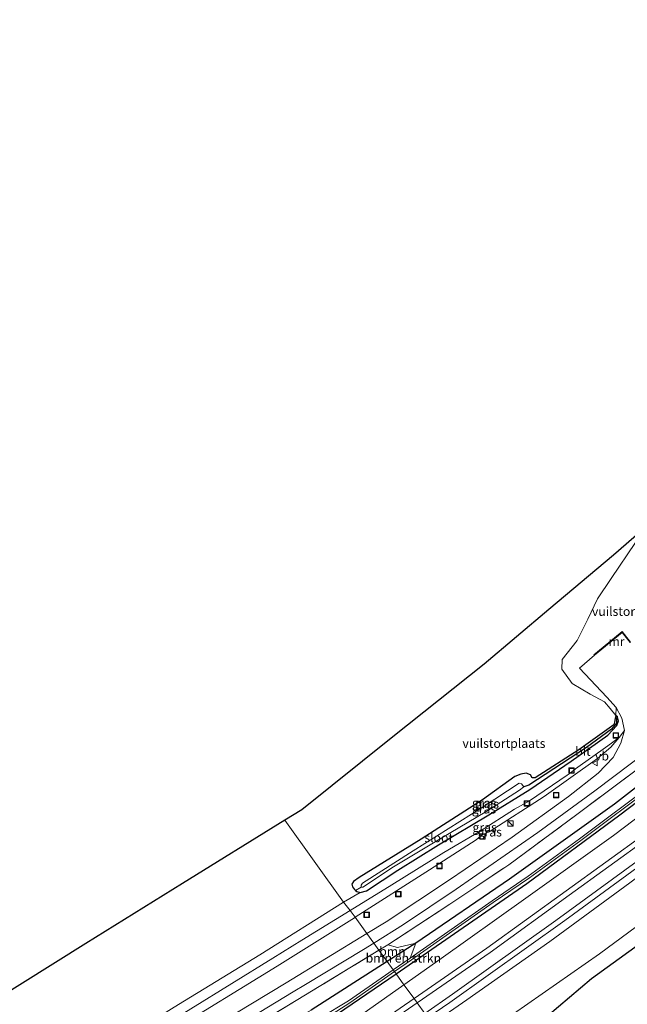
# Model space of a CAD drawing. Units: metres. Extents: x 219991 to 230002, y 464319 to 467204.
# Drawn here: x 227654 to 227823, y 465268 to 465543 of the extents above; entities that cross this region are included whole.
import ezdxf
from ezdxf.enums import TextEntityAlignment as Align

# ---------------------------------------------------------------- set-up
doc = ezdxf.new("R2010")
doc.units = ezdxf.units.M
doc.linetypes.add('IE-TERREINAFSCHEIDING', pattern=[10, 8, -2])
doc.layers.get('0').update_dxf_attribs({"lineweight": 25})
for name, color, linetype, lineweight in [('B-ME-GR-BOMENSTRUIKEN-GV-B6', 93, 'Continuous', 18), ('B-ME-GR-BOOM-GV-B6', 93, 'Continuous', 18), ('B-ME-GW-KRUINLIJN-L-B1', 93, 'Continuous', 18), ('B-ME-GW-TEENLIJN-L-B1', 93, 'Continuous', 18), ('B-ME-IE-GRASLAND-GV-B6', 93, 'Continuous', 18), ('B-ME-IE-GRONDWERKLIJN-GROND_INGERICHT-GV-B6', 253, 'Continuous', 18), ('B-ME-IE-HULPGEOMETRIE-L-B1', 53, 'Continuous', 18), ('B-ME-IE-INRICHTINGSELEMENT-S-B1', 253, 'Continuous', 18), ('B-ME-IE-TERREINAFSCHEIDING-RASTERHEKWERK-L-B1', 8, 'IE-TERREINAFSCHEIDING', 18), ('B-ME-MW-MUUR-GV-B6', 8, 'IE-TERREINAFSCHEIDING-KUNSTMATIG', 18), ('B-ME-OG-WATER-GV-B6', 153, 'Continuous', 18), ('B-ME-SB-SPOOR-GV-B6', 253, 'Continuous', 18), ('B-ME-SB-SPOOR-L-B1', 253, 'Continuous', 18), ('B-ME-VH-VERH_SOORT-BITUMEN-GV-B6', 8, 'IE-TERREINAFSCHEIDING-NATUURLIJK-HOUTWAL', 18), ('B-ME-VW-MEUBILAIR_WEGMEUBILAIR-VERKEERSBORD-S-B1', 8, 'Continuous', 18)]:
    doc.layers.add(name, color=color, linetype=linetype, lineweight=lineweight)
for name, color, linetype in [('B-ME-GR-BOS-GV-B6', 10, 'Continuous'), ('B-ME-GW-INSTEEKWATERGANG-L-B1', 10, 'Continuous'), ('B-ME-GW-WATERGANG-GREPPEL-L-B1', 10, 'Continuous'), ('B-ME-KG-KADASTRAAL-OPNAMEDTMGRENS-L-B1', 10, 'Continuous')]:
    doc.layers.add(name, color=color, linetype=linetype)
doc.styles.add('NLCS-ISO', font='NLCS-ISO.TTF')
doc.linetypes.add('IE-TERREINAFSCHEIDING-KUNSTMATIG', pattern='A,4,[82,NLCS.SHX,S=0.75,R=90,X=0,Y=0],4,-2', length=10)
doc.linetypes.add('IE-TERREINAFSCHEIDING-NATUURLIJK-HOUTWAL', pattern='A,7,-1.5,[67,NLCS.SHX,S=0.75,R=45,X=0,Y=0],-1.5,7,-1.5,[70,NLCS.SHX,S=0.75,R=0,X=0,Y=0],-1.5', length=20)

# ---------------------------------------------------------------- blocks, each defined once
blk = doc.blocks.new('kast')
blk.add_line((-0.75, -0.75), (0.75, 0.75))
blk.add_lwpolyline([(-0.75, 0.75), (0.75, 0.75), (0.75, -0.75), (-0.75, -0.75)], close=True)
blk = doc.blocks.new('put')
for p, q in [((0.75, 0.75), (-0.75, 0.75)), ((-0.75, 0.75), (-0.75, -0.75)), ((0.75, -0.75), (0.75, 0.75)), ((-0.75, -0.75), (0.75, -0.75))]:
    blk.add_line(p, q)
blk.add_lwpolyline([(-0.625, 0.625), (0.625, 0.625), (0.625, -0.625), (-0.625, -0.625)], close=True)
blk = doc.blocks.new('verkeersbord')
for p, q in [((0, 0.75), (-0.75, -0.625)), ((0.75, -0.625), (0, 0.75)), ((-0.75, -0.625), (0.75, -0.625))]:
    blk.add_line(p, q)

msp = doc.modelspace()

# ---------------------------------------------------------------- linework, layer by layer
at = {"layer": 'B-ME-GR-BOMENSTRUIKEN-GV-B6'}
for points in [[(227848.616, 465337.601, 13.028), (227819.406, 465315.466, 13.103), (227794.34, 465297.492, 12.958), (227771.337, 465281.14, 13.052), (227761.013, 465273.853, 12.992), (227758.8, 465276.908, 12.186), (227767.587, 465282.922, 12.248), (227795.241, 465302.123, 12.408), (227821.135, 465321.245, 12.318), (227850.045, 465343.147, 12.314)], [(227762.775, 465281.296, 11.714), (227758.018, 465277.989, 11.695), (227756.316, 465280.339, 12.368), (227764.339, 465285.486, 12.385), (227762.775, 465281.296, 11.714)], [(227758.018, 465277.989, 11.695), (227745.574, 465269.338, 11.647), (227737.863, 465264.756, 11.578), (227725.577, 465256.785, 11.48), (227715.709, 465251.342, 11.263), (227708.896, 465253.622, 12.299), (227715.475, 465257.295, 12.283), (227721.11, 465259.22, 12.291), (227729.658, 465263.721, 12.252), (227735.168, 465266.771, 12.322), (227756.316, 465280.339, 12.368), (227758.018, 465277.989, 11.695)], [(227761.013, 465273.853, 12.992), (227741.391, 465260.005, 12.878), (227719.247, 465250.391, 12.023), (227740.424, 465264.332, 12.055), (227758.8, 465276.908, 12.186), (227761.013, 465273.853, 12.992)]]:
    msp.add_polyline3d(points, dxfattribs=at)
at = {"layer": 'B-ME-GR-BOOM-GV-B6'}
for points in [[(227756.316, 465280.339, 12.368), (227754.031, 465283.493, 12.497), (227756.513, 465285.006, 12.487), (227759.19, 465284.235, 12.506), (227764.339, 465285.486, 12.385), (227756.316, 465280.339, 12.368)], [(227756.316, 465280.339, 12.368), (227735.168, 465266.771, 12.322), (227729.658, 465263.721, 12.252), (227721.11, 465259.22, 12.291), (227715.475, 465257.295, 12.283), (227708.896, 465253.622, 12.299), (227701.187, 465248.882, 12.33), (227694.109, 465244.503, 12.389), (227683.321, 465237.896, 12.315), (227676.279, 465234.856, 12.385), (227662.261, 465226.921, 12.228), (227657.009, 465224.878, 12.523), (227683.143, 465240.625, 12.405), (227707.29, 465255.174, 12.498), (227731.437, 465269.724, 12.59), (227754.031, 465283.493, 12.497), (227756.316, 465280.339, 12.368)]]:
    msp.add_polyline3d(points, dxfattribs=at)
at = {"layer": 'B-ME-GR-BOS-GV-B6'}
msp.add_polyline3d([(227797.9567, 465262.5532, 18.7801), (227813.2388, 465275.5974, 18.642), (227831.3983, 465288.7266, 18.652)], dxfattribs=at)
at = {"layer": 'B-ME-GW-INSTEEKWATERGANG-L-B1'}
for points in [[(228039.123, 465503.264, 12.472), (228031.197, 465496.576, 12.45), (228013.066, 465481.713, 12.298), (227991.433, 465463.952, 12.338), (227962.124, 465439.995, 12.385), (227932.501, 465415.321, 12.407), (227902.878, 465390.648, 12.428), (227882.15, 465373.514, 12.475), (227863.631, 465358.738, 12.43), (227845.113, 465343.963, 12.385), (227819.642, 465324.199, 12.542), (227790.456, 465303.285, 12.357), (227764.339, 465285.486, 12.385), (227756.316, 465280.339, 12.368)], [(227758.8, 465276.908, 12.186), (227767.587, 465282.922, 12.248), (227795.241, 465302.123, 12.408), (227821.135, 465321.245, 12.318), (227850.045, 465343.147, 12.314), (227879.603, 465366.261, 12.471), (227898.867, 465382.253, 12.357), (227921.876, 465401.362, 12.244), (227943.278, 465419.121, 12.054), (227964.68, 465436.881, 11.863), (227994.524, 465461.473, 12.185), (228021.64, 465484.016, 12.162), (228041.48, 465500.572, 12.134)], [(227748.762, 465299.567, 13.099), (227750.56, 465300.07, 12.977), (227759.307, 465305.773, 13.044), (227770.657, 465312.841, 12.973), (227784.658, 465321.209, 13.036), (227796.062, 465328.267, 13.036), (227807.621, 465336.185, 13.044), (227817.795, 465343.458, 13.213), (227820.328, 465346.12, 13.217), (227820.785, 465347.408, 13.268), (227820.5, 465348.567, 13.252), (227820.025, 465348.902, 13.291), (227819.911, 465348.122, 13.217), (227819.678, 465347.049, 13.15), (227819.473, 465346.36, 13.181), (227809.733, 465339.314, 13.377), (227797.601, 465331.579, 13.511), (227796.717, 465331.571, 13.523), (227796.256, 465332.406, 13.64), (227795.09, 465332.863, 13.664), (227793.539, 465332.523, 13.668), (227791.95, 465331.867, 13.66), (227782.936, 465325.364, 13.636), (227765.805, 465314.441, 13.723), (227748.546, 465303.789, 13.652), (227746.97, 465302.661, 13.605), (227746.497, 465301.909, 13.487), (227746.629, 465301.108, 13.397), (227747.185, 465300.391, 13.354), (227747.4608, 465300.1656, 13.3247), (227747.891, 465299.814, 13.279), (227748.762, 465299.567, 13.099)], [(227756.316, 465280.339, 12.368), (227735.168, 465266.771, 12.322)], [(227740.424, 465264.332, 12.055), (227758.8, 465276.908, 12.186)]]:
    msp.add_polyline3d(points, dxfattribs=at)
at = {"layer": 'B-ME-GW-KRUINLIJN-L-B1'}
for points in [[(227761.013, 465273.853, 12.992), (227771.337, 465281.14, 13.052), (227794.34, 465297.492, 12.958), (227819.406, 465315.466, 13.103), (227848.616, 465337.601, 13.028), (227874.879, 465357.78, 13.06), (227899.41, 465377.252, 12.973), (227924.83, 465397.946, 12.958), (227948.47, 465417.653, 12.871), (227966.15, 465432.742, 12.742), (227976.825, 465441.035, 12.828), (227992.115, 465453.891, 12.895), (228001.386, 465461.055, 12.938), (228017.443, 465474.415, 12.928), (228033.501, 465487.775, 12.917), (228044.563, 465497.049, 12.916)], [(227766.809, 465265.851, 13.028), (227774.54, 465271.212, 13.06), (227803.363, 465291.766, 13.036), (227830.429, 465311.545, 13.126), (227856.303, 465330.919, 13.185), (227887.146, 465354.718, 13.197), (227912.488, 465375.06, 13.14), (227937.83, 465395.402, 13.083), (227961.58, 465415.225, 13.089), (227985.33, 465435.049, 13.095), (228010.018, 465455.428, 13.064), (228029.877, 465472.117, 13.051), (228049.736, 465488.806, 13.037), (228050.921, 465489.786, 13.038)], [(227831.509, 465404.164, 23.083), (227825.583, 465397.199, 22.502), (227818.764, 465387.11, 21.318), (227814.907, 465381.442, 20.776), (227812.279, 465375.771, 19.454), (227809.25, 465369.84, 18.25), (227805.06, 465364.502, 17.089), (227805.05, 465361.822, 16.084), (227807.925, 465357.842, 15.602), (227812.863, 465354.888, 15.005), (227816.938, 465352.769, 13.558), (227818.498, 465350.918, 13.534), (227820.025, 465348.902, 13.291)], [(227820.951, 465342.772, 12.891), (227817.821, 465340.493, 13.02), (227808.851, 465334.006, 13.009), (227807.338, 465332.807, 12.993), (227806.503, 465332.321, 12.977), (227795.97, 465325.163, 12.958), (227791.828, 465322.816, 12.95), (227782.288, 465316.693, 12.985), (227772.136, 465310.7, 12.958), (227757.659, 465301.75, 12.93), (227746.017, 465294.559, 13.07)], [(227787.536, 465262.987, 18.14), (227815.463, 465282.45, 18.379), (227842.136, 465302.138, 18.297)], [(227746.017, 465294.559, 13.07), (227732.555, 465286.243, 13.232), (227724.429, 465281.217, 13.043), (227701.617, 465267.163, 13.069), (227678.806, 465253.109, 13.094), (227661.662, 465242.581, 13.051), (227644.518, 465232.053, 13.008), (227637.987, 465228.353, 13.169), (227635.727, 465227.928, 13.208), (227634.828, 465228.203, 13.22), (227633.966, 465228.942, 13.216), (227632.718, 465230.883, 13.228), (227619.38, 465252.814, 13.275)], [(227761.013, 465273.853, 12.992), (227741.391, 465260.005, 12.878), (227728.309, 465251.37, 12.886), (227707.728, 465237.995, 12.752), (227685.514, 465223.803, 12.728), (227666.817, 465212.241, 12.756), (227647.144, 465200.483, 12.708), (227622.94, 465186.108, 12.76), (227606.564, 465176.621, 12.834), (227585.279, 465164.314, 12.685), (227564.06, 465151.913, 12.819), (227535.919, 465136.438, 12.724), (227502.396, 465119.108, 12.787), (227470.05, 465102.406, 12.925), (227441.139, 465088.438, 12.771), (227434.499, 465085.273, 12.777)]]:
    msp.add_polyline3d(points, dxfattribs=at)
at = {"layer": 'B-ME-GW-TEENLIJN-L-B1'}
msp.add_line((227744.15, 465296.852, 13.279), (227748.762, 465299.567, 13.099), dxfattribs=at)
for points in [[(227767.652, 465264.687, 12.435), (227773.755, 465268.941, 12.444), (227805.841, 465291.747, 12.569), (227835.596, 465313.482, 12.601), (227864.434, 465335.218, 12.612), (227893.869, 465357.976, 12.573), (227923.232, 465381.677, 12.459), (227949.094, 465402.863, 12.365), (227973.463, 465423.524, 12.448), (227989.669, 465437.188, 12.805), (228001.922, 465447.216, 12.663), (228010.974, 465454.473, 12.707), (228030.603, 465470.981, 12.804), (228050.232, 465487.489, 12.901), (228051.775, 465488.81, 12.906)], [(227768.909, 465262.951, 12.585), (227778.52, 465269.61, 12.585), (227801.658, 465285.895, 12.742), (227823.955, 465302.3, 12.856), (227842.999, 465316.563, 12.636), (227868.709, 465336.092, 12.765), (227871.115, 465337.708, 12.773), (227872.578, 465338.535, 12.758), (227874.759, 465340.275, 12.703), (227875.682, 465341.301, 12.699), (227890.77, 465353.356, 12.659), (227919.762, 465376.125, 12.365), (227939.632, 465391.624, 12.663), (227958.941, 465407.678, 12.689), (227978.251, 465423.733, 12.714), (227995.397, 465438.153, 12.73), (228012.543, 465452.573, 12.746), (228029.981, 465467.245, 12.52), (228053.376, 465486.981, 12.848)], [(227820.951, 465342.772, 12.891), (227818.669, 465340.059, 12.542), (227814.978, 465336.894, 12.365), (227800.106, 465326.346, 12.334), (227784.794, 465316.504, 12.373), (227782.742, 465315.587, 12.353), (227781.134, 465314.233, 12.263), (227768.094, 465305.927, 12.275), (227747.392, 465292.659, 12.17)], [(227621.704, 465254.117, 13.307), (227632.328, 465237.728, 13.433), (227635.827, 465232.831, 13.334), (227637.188, 465231.844, 13.287), (227638.273, 465231.752, 13.271), (227639.705, 465231.925, 13.244), (227643.677, 465234.063, 13.102), (227670.251, 465251.042, 13.035), (227698.163, 465268.328, 13.13), (227720.826, 465282.159, 13.327), (227744.15, 465296.852, 13.279)], [(227747.392, 465292.659, 12.17), (227747.22, 465292.549, 12.169), (227725.701, 465279.061, 12.2), (227695.145, 465260.267, 12.035), (227666.3, 465242.801, 12.043), (227641.958, 465227.875, 12.137), (227637.194, 465225.586, 12.196), (227634.295, 465225.268, 12.181), (227631.552, 465226.969, 12.228), (227629.398, 465229.831, 12.35), (227623.505, 465239.682, 12.177), (227616.818, 465250.847, 12.165)]]:
    msp.add_polyline3d(points, dxfattribs=at)
at = {"layer": 'B-ME-GW-WATERGANG-GREPPEL-L-B1'}
msp.add_polyline3d([(227820.221, 465348.179, 12.989), (227820.2, 465346.798, 12.954), (227818.872, 465345.141, 12.954), (227811.861, 465339.967, 12.836), (227795.787, 465329.475, 12.683), (227794.392, 465329.076, 12.538)], dxfattribs=at)
at = {"layer": 'B-ME-IE-GRASLAND-GV-B6'}
for points in [[(227766.809, 465265.851, 13.028), (227774.54, 465271.212, 13.06), (227803.363, 465291.766, 13.036), (227830.429, 465311.545, 13.126), (227856.303, 465330.919, 13.185), (227887.146, 465354.718, 13.197), (227912.488, 465375.06, 13.14), (227937.83, 465395.402, 13.083), (227961.58, 465415.225, 13.089), (227985.33, 465435.049, 13.095), (228010.018, 465455.428, 13.064), (228029.877, 465472.117, 13.051), (228049.736, 465488.806, 13.037), (228050.921, 465489.786, 13.038), (228051.775, 465488.81, 12.906)], [(228051.775, 465488.81, 12.906), (228050.232, 465487.489, 12.901), (228030.603, 465470.981, 12.804), (228010.974, 465454.473, 12.707), (228001.922, 465447.216, 12.663), (227989.669, 465437.188, 12.805), (227973.463, 465423.524, 12.448), (227949.094, 465402.863, 12.365), (227923.232, 465381.677, 12.459), (227893.869, 465357.976, 12.573), (227864.434, 465335.218, 12.612), (227835.596, 465313.482, 12.601), (227805.841, 465291.747, 12.569), (227773.755, 465268.941, 12.444), (227767.652, 465264.687, 12.435)], [(227767.652, 465264.687, 12.435), (227773.755, 465268.941, 12.444), (227805.841, 465291.747, 12.569), (227835.596, 465313.482, 12.601), (227864.434, 465335.218, 12.612), (227893.869, 465357.976, 12.573), (227923.232, 465381.677, 12.459), (227949.094, 465402.863, 12.365), (227973.463, 465423.524, 12.448), (227989.669, 465437.188, 12.805), (228001.922, 465447.216, 12.663), (228010.974, 465454.473, 12.707), (228030.603, 465470.981, 12.804), (228050.232, 465487.489, 12.901), (228051.775, 465488.81, 12.906), (228053.376, 465486.981, 12.848)], [(228053.376, 465486.981, 12.848), (228029.981, 465467.245, 12.52), (228012.543, 465452.573, 12.746), (227995.397, 465438.153, 12.73), (227978.251, 465423.733, 12.714), (227958.941, 465407.678, 12.689), (227939.632, 465391.624, 12.663), (227919.762, 465376.125, 12.365), (227890.77, 465353.356, 12.659), (227875.682, 465341.301, 12.699), (227874.759, 465340.275, 12.703), (227872.578, 465338.535, 12.758), (227871.115, 465337.708, 12.773), (227868.709, 465336.092, 12.765), (227842.999, 465316.563, 12.636), (227823.955, 465302.3, 12.856), (227801.658, 465285.895, 12.742), (227778.52, 465269.61, 12.585), (227768.909, 465262.951, 12.585)], [(227757.659, 465301.75, 12.93), (227746.017, 465294.559, 13.07), (227744.15, 465296.852, 13.279), (227748.762, 465299.567, 13.099), (227750.56, 465300.07, 12.977), (227759.307, 465305.773, 13.044), (227770.657, 465312.841, 12.973), (227784.658, 465321.209, 13.036), (227796.062, 465328.267, 13.036), (227807.621, 465336.185, 13.044), (227817.795, 465343.458, 13.213), (227820.328, 465346.12, 13.217), (227820.785, 465347.408, 13.268), (227820.5, 465348.567, 13.252), (227820.025, 465348.902, 13.291), (227820.142, 465351.157, 13.389), (227821.689, 465348.144, 13.166), (227822.458, 465344.73, 13.044), (227820.951, 465342.772, 12.891), (227817.821, 465340.493, 13.02), (227808.851, 465334.006, 13.009), (227807.338, 465332.807, 12.993), (227806.503, 465332.321, 12.977), (227795.97, 465325.163, 12.958), (227791.828, 465322.816, 12.95), (227782.288, 465316.693, 12.985), (227772.136, 465310.7, 12.958), (227757.659, 465301.75, 12.93)], [(227811.861, 465339.967, 12.836), (227795.787, 465329.475, 12.683), (227794.392, 465329.076, 12.538), (227793.795, 465329.854, 12.503), (227793.149, 465330.033, 12.499), (227783.073, 465323.467, 12.506), (227763.585, 465311.147, 12.538), (227749.466, 465302.127, 12.557), (227749.083, 465301.618, 12.561), (227749.034, 465301.079, 12.561), (227747.4608, 465300.1656, 13.3247), (227747.185, 465300.391, 13.354), (227746.629, 465301.108, 13.397), (227746.497, 465301.909, 13.487), (227746.97, 465302.661, 13.605), (227748.546, 465303.789, 13.652), (227765.805, 465314.441, 13.723), (227782.936, 465325.364, 13.636), (227791.95, 465331.867, 13.66), (227793.539, 465332.523, 13.668), (227795.09, 465332.863, 13.664), (227796.256, 465332.406, 13.64), (227796.717, 465331.571, 13.523), (227797.601, 465331.579, 13.511), (227809.733, 465339.314, 13.377), (227819.473, 465346.36, 13.181), (227819.678, 465347.049, 13.15), (227819.911, 465348.122, 13.217), (227820.025, 465348.902, 13.291), (227820.221, 465348.179, 12.989), (227820.2, 465346.798, 12.954), (227818.872, 465345.141, 12.954), (227811.861, 465339.967, 12.836)], [(227747.4608, 465300.1656, 13.3247), (227749.034, 465301.079, 12.561), (227749.519, 465301.077, 12.55), (227758.094, 465306.725, 12.499), (227771.126, 465314.547, 12.518), (227784.106, 465322.29, 12.471), (227793.193, 465328.106, 12.408), (227794.392, 465329.076, 12.538), (227795.787, 465329.475, 12.683), (227811.861, 465339.967, 12.836), (227818.872, 465345.141, 12.954), (227820.2, 465346.798, 12.954), (227820.221, 465348.179, 12.989), (227820.025, 465348.902, 13.291), (227820.5, 465348.567, 13.252), (227820.785, 465347.408, 13.268), (227820.328, 465346.12, 13.217), (227817.795, 465343.458, 13.213), (227807.621, 465336.185, 13.044), (227796.062, 465328.267, 13.036), (227784.658, 465321.209, 13.036), (227770.657, 465312.841, 12.973), (227759.307, 465305.773, 13.044), (227750.56, 465300.07, 12.977), (227748.762, 465299.567, 13.099), (227747.891, 465299.814, 13.279), (227747.4608, 465300.1656, 13.3247)], [(227747.392, 465292.659, 12.17), (227746.017, 465294.559, 13.07), (227757.659, 465301.75, 12.93), (227772.136, 465310.7, 12.958), (227782.288, 465316.693, 12.985), (227791.828, 465322.816, 12.95), (227795.97, 465325.163, 12.958), (227806.503, 465332.321, 12.977), (227807.338, 465332.807, 12.993), (227808.851, 465334.006, 13.009), (227817.821, 465340.493, 13.02), (227820.951, 465342.772, 12.891), (227818.669, 465340.059, 12.542), (227814.978, 465336.894, 12.365), (227800.106, 465326.346, 12.334), (227784.794, 465316.504, 12.373), (227782.742, 465315.587, 12.353), (227781.134, 465314.233, 12.263), (227768.094, 465305.927, 12.275), (227747.392, 465292.659, 12.17)], [(227750.668, 465288.137, 12.448), (227747.392, 465292.659, 12.17), (227768.094, 465305.927, 12.275), (227781.134, 465314.233, 12.263), (227782.742, 465315.587, 12.353), (227784.794, 465316.504, 12.373), (227800.106, 465326.346, 12.334), (227814.978, 465336.894, 12.365), (227818.669, 465340.059, 12.542), (227820.951, 465342.772, 12.891), (227822.458, 465344.73, 13.044), (227821.456, 465341.231, 12.75), (227819.284, 465337.219, 12.526), (227815.098, 465332.856, 12.491), (227806.911, 465326.369, 12.499), (227791.14, 465314.962, 12.491), (227773.689, 465303.058, 12.542), (227756.02, 465291.406, 12.44), (227750.668, 465288.137, 12.448)], [(227845.113, 465343.963, 12.385), (227819.642, 465324.199, 12.542), (227790.456, 465303.285, 12.357), (227764.339, 465285.486, 12.385), (227759.19, 465284.235, 12.506), (227756.513, 465285.006, 12.487), (227773.824, 465296.341, 12.53), (227790.213, 465307.287, 12.522), (227809.221, 465321.347, 12.557), (227826.059, 465333.951, 12.557)], [(227850.045, 465343.147, 12.314), (227821.135, 465321.245, 12.318), (227795.241, 465302.123, 12.408), (227767.587, 465282.922, 12.248), (227758.8, 465276.908, 12.186), (227758.37, 465277.503, 11.696), (227763.118, 465280.804, 11.714), (227785.897, 465296.767, 11.659), (227795.975, 465303.656, 11.926), (227810.316, 465314.034, 11.926), (227831.411, 465329.879, 11.714)], [(227831.048, 465330.356, 11.714), (227809.96, 465314.517, 11.926), (227795.63, 465304.147, 11.926), (227785.556, 465297.26, 11.659), (227762.775, 465281.296, 11.714), (227764.339, 465285.486, 12.385), (227790.456, 465303.285, 12.357), (227819.642, 465324.199, 12.542), (227845.113, 465343.963, 12.385)], [(227826.059, 465333.951, 12.557), (227809.221, 465321.347, 12.557), (227790.213, 465307.287, 12.522), (227773.824, 465296.341, 12.53), (227756.513, 465285.006, 12.487), (227754.031, 465283.493, 12.497), (227752.593, 465285.478, 12.47), (227760.888, 465290.613, 12.546), (227775.584, 465300.517, 12.526), (227798.34, 465316.263, 12.542), (227814.24, 465327.888, 12.514), (227829.33, 465339.354, 12.526)], [(227831.411, 465329.879, 11.714), (227810.316, 465314.034, 11.926), (227795.975, 465303.656, 11.926), (227785.897, 465296.767, 11.659), (227763.118, 465280.804, 11.714), (227758.37, 465277.503, 11.696), (227758.018, 465277.989, 11.695), (227762.775, 465281.296, 11.714), (227785.556, 465297.26, 11.659), (227795.63, 465304.147, 11.926), (227809.96, 465314.517, 11.926), (227831.048, 465330.356, 11.714)], [(227768.909, 465262.951, 12.585), (227778.52, 465269.61, 12.585), (227801.658, 465285.895, 12.742), (227823.955, 465302.3, 12.856)], [(227842.136, 465302.138, 18.297), (227815.463, 465282.45, 18.379), (227787.536, 465262.987, 18.14)], [(227787.536, 465262.987, 18.14), (227815.463, 465282.45, 18.379), (227842.136, 465302.138, 18.297)], [(227698.163, 465268.328, 13.13), (227720.826, 465282.159, 13.327), (227744.15, 465296.852, 13.279), (227746.017, 465294.559, 13.07)], [(227701.617, 465267.163, 13.069), (227724.429, 465281.217, 13.043), (227732.555, 465286.243, 13.232), (227746.017, 465294.559, 13.07), (227747.392, 465292.659, 12.17)], [(227746.017, 465294.559, 13.07), (227732.555, 465286.243, 13.232), (227724.429, 465281.217, 13.043), (227701.617, 465267.163, 13.069)], [(227695.145, 465260.267, 12.035), (227725.701, 465279.061, 12.2), (227747.22, 465292.549, 12.169), (227747.392, 465292.659, 12.17), (227750.668, 465288.137, 12.448)], [(227747.392, 465292.659, 12.17), (227747.22, 465292.549, 12.169), (227725.701, 465279.061, 12.2), (227695.145, 465260.267, 12.035)], [(227750.668, 465288.137, 12.448), (227728.162, 465274.392, 12.484), (227700.025, 465257.336, 12.531)], [(227831.3983, 465288.7266, 18.652), (227813.2388, 465275.5974, 18.642), (227797.9567, 465262.5532, 18.7801)], [(227706.413, 465257.432, 12.456), (227730.089, 465271.848, 12.519), (227733.522, 465273.884, 12.534), (227749.717, 465283.698, 12.444), (227752.593, 465285.478, 12.47), (227754.031, 465283.493, 12.497)], [(227754.031, 465283.493, 12.497), (227731.437, 465269.724, 12.59), (227707.29, 465255.174, 12.498)], [(227758.8, 465276.908, 12.186), (227740.424, 465264.332, 12.055), (227719.247, 465250.391, 12.023), (227724.967, 465255.071, 11.641), (227738.655, 465264.127, 11.657), (227745.916, 465268.845, 11.647), (227758.37, 465277.503, 11.696), (227758.8, 465276.908, 12.186)], [(227737.863, 465264.756, 11.578), (227745.574, 465269.338, 11.647), (227758.018, 465277.989, 11.695), (227758.37, 465277.503, 11.696)], [(227758.37, 465277.503, 11.696), (227745.916, 465268.845, 11.647), (227738.655, 465264.127, 11.657)]]:
    msp.add_polyline3d(points, dxfattribs=at)
at = {"layer": 'B-ME-IE-GRONDWERKLIJN-GROND_INGERICHT-GV-B6'}
for points in [[(227809.733, 465339.314, 13.377), (227797.601, 465331.579, 13.511), (227796.717, 465331.571, 13.523), (227796.256, 465332.406, 13.64), (227795.09, 465332.863, 13.664), (227793.539, 465332.523, 13.668), (227791.95, 465331.867, 13.66), (227782.936, 465325.364, 13.636), (227765.805, 465314.441, 13.723), (227748.546, 465303.789, 13.652), (227746.97, 465302.661, 13.605), (227746.497, 465301.909, 13.487), (227746.629, 465301.108, 13.397), (227747.185, 465300.391, 13.354), (227747.4608, 465300.1656, 13.3247), (227747.891, 465299.814, 13.279), (227748.762, 465299.567, 13.099), (227744.15, 465296.852, 13.279), (227727.809, 465319.698, 19.315), (227732.538, 465322.618, 19.278), (227757.937, 465342.933, 20.094), (227783.336, 465363.249, 20.91), (227801.357, 465378.442, 21.371), (227819.378, 465393.636, 21.832), (227831.509, 465404.164, 23.083)], [(227824.181, 465369.375, 15.017), (227821.825, 465372.344, 15.021), (227813.949, 465365.875, 14.99), (227814.076, 465365.72, 13.601), (227809.908, 465362.125, 13.683), (227817.525, 465354.042, 13.413), (227820.142, 465351.157, 13.389), (227820.025, 465348.902, 13.291), (227818.498, 465350.918, 13.534), (227816.938, 465352.769, 13.558), (227812.863, 465354.888, 15.005), (227807.925, 465357.842, 15.602), (227805.05, 465361.822, 16.084), (227805.06, 465364.502, 17.089), (227809.25, 465369.84, 18.25), (227812.279, 465375.771, 19.454), (227814.907, 465381.442, 20.776), (227818.764, 465387.11, 21.318), (227825.583, 465397.199, 22.502)], [(227825.583, 465397.199, 22.502), (227818.764, 465387.11, 21.318), (227814.907, 465381.442, 20.776), (227812.279, 465375.771, 19.454), (227809.25, 465369.84, 18.25), (227805.06, 465364.502, 17.089), (227805.05, 465361.822, 16.084), (227807.925, 465357.842, 15.602), (227812.863, 465354.888, 15.005), (227816.938, 465352.769, 13.558), (227818.498, 465350.918, 13.534), (227820.025, 465348.902, 13.291), (227819.911, 465348.122, 13.217), (227819.678, 465347.049, 13.15), (227819.473, 465346.36, 13.181), (227809.733, 465339.314, 13.377)], [(227744.15, 465296.852, 13.279), (227720.826, 465282.159, 13.327), (227698.163, 465268.328, 13.13), (227670.251, 465251.042, 13.035), (227643.677, 465234.063, 13.102), (227639.705, 465231.925, 13.244), (227638.273, 465231.752, 13.271), (227637.188, 465231.844, 13.287), (227635.827, 465232.831, 13.334), (227632.328, 465237.728, 13.433), (227621.704, 465254.117, 13.307), (227645.387, 465268.549, 19.485), (227672.328, 465285.313, 19.511), (227699.27, 465302.078, 19.536), (227727.809, 465319.698, 19.315), (227744.15, 465296.852, 13.279)]]:
    msp.add_polyline3d(points, dxfattribs=at)
at = {"layer": 'B-ME-IE-HULPGEOMETRIE-L-B1'}
msp.add_polyline3d([(227727.809, 465319.698, 19.315), (227744.15, 465296.852, 13.279), (227746.017, 465294.559, 13.07), (227747.392, 465292.659, 12.17), (227750.668, 465288.137, 12.448), (227752.593, 465285.478, 12.47), (227754.031, 465283.493, 12.497), (227756.316, 465280.339, 12.368), (227758.018, 465277.989, 11.695), (227758.37, 465277.503, 11.696), (227758.8, 465276.908, 12.186), (227761.013, 465273.853, 12.992), (227763.818, 465269.981, 13.31), (227764.699, 465268.765, 13.31), (227766.809, 465265.851, 13.028)], dxfattribs=at)
at = {"layer": 'B-ME-IE-TERREINAFSCHEIDING-RASTERHEKWERK-L-B1'}
for points in [[(227754.031, 465283.493, 12.497), (227756.513, 465285.006, 12.487), (227773.824, 465296.341, 12.53), (227790.213, 465307.287, 12.522), (227809.221, 465321.347, 12.557), (227826.059, 465333.951, 12.557), (227841.67, 465346.523, 12.675), (227855.436, 465357.775, 12.577), (227872.145, 465371.458, 12.671), (227891.73, 465387.79, 12.51), (227907.084, 465400.304, 12.679), (227926.724, 465416.605, 12.561), (227941.609, 465428.807, 12.671), (227957.634, 465442.012, 12.624), (227975.425, 465456.715, 12.648), (227986.95, 465466.183, 12.526), (228011.435, 465486.553, 12.532), (228035.921, 465506.923, 12.538)], [(227754.031, 465283.493, 12.497), (227731.437, 465269.724, 12.59), (227707.29, 465255.174, 12.498), (227683.143, 465240.625, 12.405), (227657.009, 465224.878, 12.523), (227636.764, 465213.221, 12.515), (227629.087, 465208.64, 12.114), (227621.628, 465204.34, 11.842), (227612.336, 465198.753, 11.582), (227606.944, 465195.683, 12.145), (227605.772, 465195.286, 12.307), (227604.671, 465195.813, 12.468), (227603.886, 465197.196, 12.555), (227599.02, 465205.643, 12.082), (227597.161, 465208.916, 12.24)]]:
    msp.add_polyline3d(points, dxfattribs=at)
at = {"layer": 'B-ME-KG-KADASTRAAL-OPNAMEDTMGRENS-L-B1'}
for points in [[(228004.405, 465542.93, 11.587), (227977.022, 465520.98, 11.513), (227949.64, 465499.031, 11.439), (227921.737, 465476.781, 11.497), (227920.033, 465475.341, 12.861), (227918.659, 465474.179, 12.849), (227917.288, 465473.02, 11.823), (227916.334, 465472.213, 12.632), (227899.713, 465457.979, 18.415), (227879.384, 465441.034, 18.575), (227866.787, 465430.97, 18.627), (227854.799, 465423.155, 18.313), (227831.509, 465404.164, 23.083), (227819.378, 465393.636, 21.832), (227801.357, 465378.442, 21.371), (227783.336, 465363.249, 20.91), (227757.937, 465342.933, 20.094), (227732.538, 465322.618, 19.278), (227727.809, 465319.698, 19.315)], [(227727.809, 465319.698, 19.315), (227699.27, 465302.078, 19.536), (227672.328, 465285.313, 19.511), (227645.387, 465268.549, 19.485), (227621.704, 465254.117, 13.307)]]:
    msp.add_polyline3d(points, dxfattribs=at)
at = {"layer": 'B-ME-MW-MUUR-GV-B6'}
msp.add_polyline3d([(227821.825, 465372.344, 15.021), (227824.181, 465369.375, 15.017), (227824.024, 465369.251, 13.601), (227821.795, 465372.06, 13.601), (227814.076, 465365.72, 13.601), (227813.949, 465365.875, 14.99), (227821.825, 465372.344, 15.021)], dxfattribs=at)
at = {"layer": 'B-ME-OG-WATER-GV-B6'}
msp.add_polyline3d([(227758.094, 465306.725, 12.499), (227749.519, 465301.077, 12.55), (227749.034, 465301.079, 12.561), (227749.083, 465301.618, 12.561), (227749.466, 465302.127, 12.557), (227763.585, 465311.147, 12.538), (227783.073, 465323.467, 12.506), (227793.149, 465330.033, 12.499), (227793.795, 465329.854, 12.503), (227794.392, 465329.076, 12.538), (227793.193, 465328.106, 12.408), (227784.106, 465322.29, 12.471), (227771.126, 465314.547, 12.518), (227758.094, 465306.725, 12.499)], dxfattribs=at)
at = {"layer": 'B-ME-SB-SPOOR-GV-B6'}
for points in [[(227830.429, 465311.545, 13.126), (227803.363, 465291.766, 13.036), (227774.54, 465271.212, 13.06), (227766.809, 465265.851, 13.028), (227764.699, 465268.765, 13.31), (227763.818, 465269.981, 13.31), (227761.013, 465273.853, 12.992), (227771.337, 465281.14, 13.052), (227794.34, 465297.492, 12.958), (227819.406, 465315.466, 13.103), (227848.616, 465337.601, 13.028)], [(227741.391, 465260.005, 12.878), (227761.013, 465273.853, 12.992), (227763.818, 465269.981, 13.31), (227764.699, 465268.765, 13.31), (227766.809, 465265.851, 13.028)]]:
    msp.add_polyline3d(points, dxfattribs=at)
at = {"layer": 'B-ME-SB-SPOOR-L-B1'}
for points in [[(227763.818, 465269.981, 13.31), (227784.149, 465284.05, 13.338), (227806.216, 465300.024, 13.383), (227828.283, 465315.999, 13.428), (227859.357, 465339.792, 13.405), (227890.432, 465363.585, 13.381), (227915.222, 465383.664, 13.452), (227940.012, 465403.744, 13.523), (227961.456, 465421.605, 13.474), (227982.9, 465439.466, 13.424), (228005.564, 465458.331, 13.405), (228034.917, 465482.764, 13.407), (228047.724, 465493.438, 13.408)], [(227764.699, 465268.765, 13.31), (227785.016, 465282.826, 13.338), (227807.097, 465298.811, 13.383), (227829.179, 465314.796, 13.428), (227860.269, 465338.601, 13.405), (227891.36, 465362.406, 13.381), (227916.162, 465382.495, 13.452), (227940.964, 465402.585, 13.523), (227962.412, 465420.449, 13.474), (227983.86, 465438.313, 13.424), (228006.879, 465457.474, 13.405), (228035.877, 465481.611, 13.407), (228048.712, 465492.309, 13.408)], [(227438.475, 465080.376, 13.397), (227444.267, 465083.175, 13.413), (227464.946, 465093.53, 13.439), (227485.625, 465103.885, 13.464), (227504.133, 465113.53, 13.457), (227522.641, 465123.175, 13.449), (227541.879, 465133.64, 13.421), (227561.118, 465144.106, 13.393), (227581.243, 465155.479, 13.37), (227601.368, 465166.852, 13.346), (227619.693, 465177.657, 13.35), (227638.018, 465188.462, 13.354), (227667.101, 465206.245, 13.327), (227692.901, 465222.582, 13.24), (227716.049, 465237.682, 13.264), (227744.372, 465256.524, 13.283), (227763.818, 465269.981, 13.31)], [(227439.446, 465079.179, 13.398), (227444.929, 465081.829, 13.413), (227465.618, 465092.189, 13.439), (227486.307, 465102.549, 13.464), (227504.826, 465112.2, 13.457), (227523.346, 465121.851, 13.449), (227542.595, 465132.322, 13.421), (227561.845, 465142.794, 13.393), (227581.981, 465154.173, 13.37), (227602.118, 465165.553, 13.346), (227620.454, 465176.364, 13.35), (227638.79, 465187.176, 13.354), (227667.894, 465204.971, 13.327), (227693.712, 465221.32, 13.24), (227716.874, 465236.429, 13.264), (227745.355, 465255.377, 13.283), (227764.699, 465268.765, 13.31)]]:
    msp.add_polyline3d(points, dxfattribs=at)
at = {"layer": 'B-ME-VH-VERH_SOORT-BITUMEN-GV-B6'}
for points in [[(227829.33, 465339.354, 12.526), (227814.24, 465327.888, 12.514), (227798.34, 465316.263, 12.542), (227775.584, 465300.517, 12.526), (227760.888, 465290.613, 12.546), (227752.593, 465285.478, 12.47), (227750.668, 465288.137, 12.448), (227756.02, 465291.406, 12.44), (227773.689, 465303.058, 12.542), (227791.14, 465314.962, 12.491), (227806.911, 465326.369, 12.499), (227815.098, 465332.856, 12.491), (227819.284, 465337.219, 12.526), (227821.456, 465341.231, 12.75), (227822.458, 465344.73, 13.044), (227821.689, 465348.144, 13.166), (227820.142, 465351.157, 13.389), (227817.525, 465354.042, 13.413), (227809.908, 465362.125, 13.683), (227814.076, 465365.72, 13.601), (227821.795, 465372.06, 13.601), (227824.024, 465369.251, 13.601)], [(227700.025, 465257.336, 12.531), (227728.162, 465274.392, 12.484), (227750.668, 465288.137, 12.448), (227752.593, 465285.478, 12.47)], [(227752.593, 465285.478, 12.47), (227749.717, 465283.698, 12.444), (227733.522, 465273.884, 12.534), (227730.089, 465271.848, 12.519), (227706.413, 465257.432, 12.456)]]:
    msp.add_polyline3d(points, dxfattribs=at)

# ---------------------------------------------------------------- block references
at = {"layer": 'B-ME-IE-INRICHTINGSELEMENT-S-B1', "rotation": 90}
for name, p in [('put', (227820.049, 465343.366, 12.997)), ('put', (227807.728, 465333.561, 12.938)), ('put', (227803.42, 465326.732, 12.612)), ('put', (227795.299, 465324.416, 12.969)), ('kast', (227790.736, 465318.785, 12.452)), ('put', (227782.909, 465315.176, 12.624)), ('put', (227770.932, 465306.963, 12.51)), ('put', (227759.438, 465299.134, 12.452)), ('put', (227750.606, 465293.341, 12.377))]:
    msp.add_blockref(name, p, dxfattribs=at)
at = {"layer": 'B-ME-VW-MEUBILAIR_WEGMEUBILAIR-VERKEERSBORD-S-B1', "rotation": 90}
msp.add_blockref('verkeersbord', (227814.261, 465335.599, 12.55), dxfattribs=at)

# ---------------------------------------------------------------- texts
at = {"layer": 'B-ME-GR-BOMENSTRUIKEN-GV-B6', "ltscale": 0.2, "style": 'NLCS-ISO'}
msp.add_text('bmn en strkn', height=2.5, dxfattribs=at).set_placement((227760.8446, 465281.2812), align=Align.MIDDLE_CENTER)
at = {"layer": 'B-ME-GR-BOOM-GV-B6', "ltscale": 0.2, "style": 'NLCS-ISO'}
msp.add_text('bmn', height=2.5, dxfattribs=at).set_placement((227757.7842, 465283.1497), align=Align.MIDDLE_CENTER)
at = {"layer": 'B-ME-IE-GRASLAND-GV-B6', "ltscale": 0.2, "style": 'NLCS-ISO'}
for p in [(227783.304, 465322.858), (227783.359, 465324.5338), (227784.1229, 465324.2345), (227783.484, 465317.7155), (227784.925, 465316.4335)]:
    msp.add_text('gras', height=2.5, dxfattribs=at).set_placement(p, align=Align.MIDDLE_CENTER)
at = {"layer": 'B-ME-IE-GRONDWERKLIJN-GROND_INGERICHT-GV-B6', "ltscale": 0.2, "style": 'NLCS-ISO'}
for p in [(227824.9629, 465377.9522), (227788.8663, 465341.1408)]:
    msp.add_text('vuilstortplaats', height=2.5, dxfattribs=at).set_placement(p, align=Align.MIDDLE_CENTER)
at = {"layer": 'B-ME-MW-MUUR-GV-B6', "ltscale": 0.2, "style": 'NLCS-ISO'}
msp.add_text('mr', height=2.5, dxfattribs=at).set_placement((227820.2393, 465369.567), align=Align.MIDDLE_CENTER)
at = {"layer": 'B-ME-OG-WATER-GV-B6', "ltscale": 0.2, "style": 'NLCS-ISO'}
msp.add_text('sloot', height=2.5, dxfattribs=at).set_placement((227770.6935, 465314.8479), align=Align.MIDDLE_CENTER)
at = {"layer": 'B-ME-VH-VERH_SOORT-BITUMEN-GV-B6', "ltscale": 0.2, "style": 'NLCS-ISO'}
msp.add_text('bit', height=2.5, dxfattribs=at).set_placement((227810.8868, 465338.9428), align=Align.MIDDLE_CENTER)
at = {"layer": 'B-ME-VW-MEUBILAIR_WEGMEUBILAIR-VERKEERSBORD-S-B1', "ltscale": 0.2, "style": 'NLCS-ISO'}
msp.add_text('vb', height=2.5, dxfattribs=at).set_placement((227814.261, 465335.599, 12.55), align=Align.BOTTOM_LEFT)

doc.saveas('drawing.dxf')
